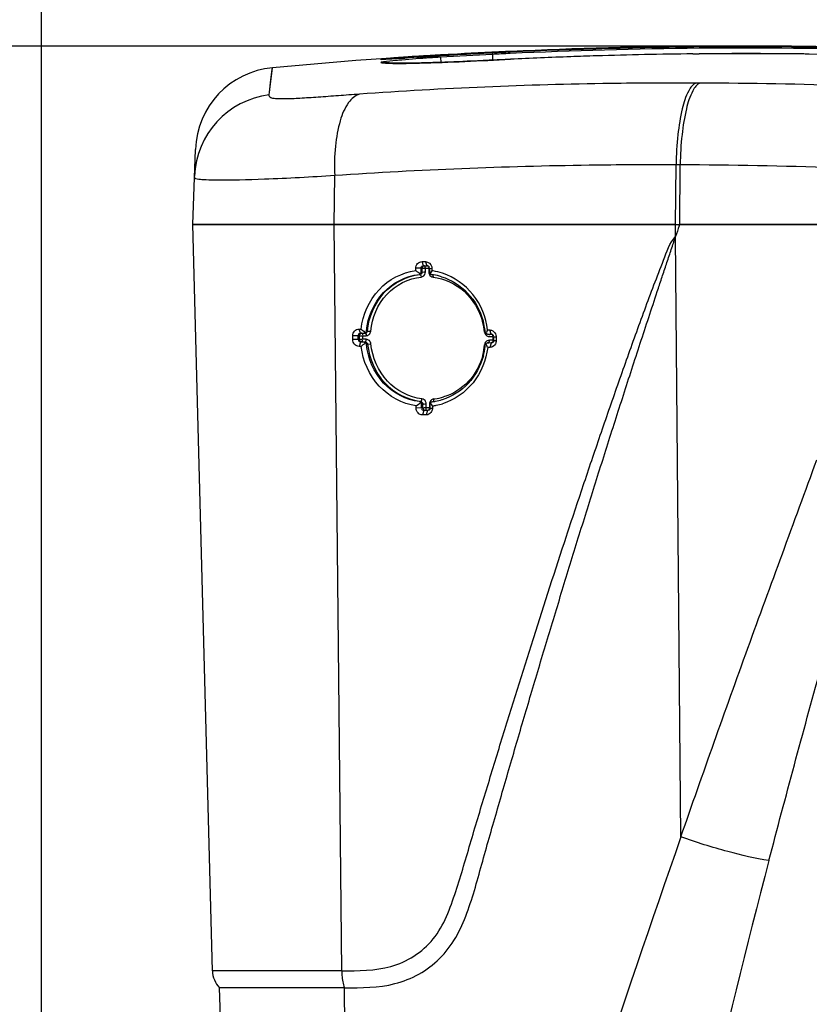
# Model space of a CAD drawing. Units: millimetres. Extents: x 0 to 594, y 0 to 420.
# Drawn here: x 67 to 85, y 334 to 357 of the extents above; entities that cross this region are included whole.
import ezdxf

# ---------------------------------------------------------------- set-up
doc = ezdxf.new("R2010")
doc.units = ezdxf.units.MM
doc.header["$LTSCALE"] = 32.67
doc.layers.get('0').update_dxf_attribs({"linetype": 'CONTINUOUS'})
doc.layers.add('SUPERFICI', color=7, linetype='CONTINUOUS')
doc.styles.get("Standard").update_dxf_attribs({"font": 'txt', "width": 0.85})
doc.dimstyles.new('DIMSTYLE_3', dxfattribs={"dimtxt": 3.5, "dimasz": 3.5, "dimexe": 1, "dimexo": 0.5, "dimgap": 0.875, "dimtad": 1, "dimdec": 0, "dimlfac": 5, "dimdsep": 46, "dimtxsty": 'STANDARD', "dimblk": '_FILLED', "dimblk1": '_FILLED', "dimblk2": '_FILLED', "dimcen": 0.09, "dimadec": 0, "dimazin": 2, "dimtp": 0.5, "dimtm": 0.5, "dimtfac": 1, "dimtdec": 0, "dimtofl": 0, "dimtmove": 0, "dimatfit": 3, "dimldrblk": '_FILLED', "dimfxl": 1, "dimtolj": 1, "dimarcsym": 0})
doc.dimstyles.new('DIMSTYLE_4', dxfattribs={"dimtxt": 3.5, "dimasz": 3.5, "dimexe": 1, "dimexo": 0.5, "dimgap": 0.875, "dimtad": 1, "dimdec": 0, "dimlfac": 5, "dimdsep": 46, "dimtxsty": 'STANDARD', "dimblk": '_FILLED', "dimblk1": '_FILLED', "dimblk2": '_FILLED', "dimcen": 0.09, "dimadec": 0, "dimazin": 2, "dimtp": 0.8, "dimtm": 0.8, "dimtfac": 1, "dimtdec": 0, "dimtofl": 0, "dimtmove": 0, "dimatfit": 3, "dimldrblk": '_FILLED', "dimfxl": 1, "dimtolj": 1, "dimarcsym": 0})

# ---------------------------------------------------------------- blocks, each defined once
blk = doc.blocks.new('_FILLED')
at = {"color": 0, "linetype": 'BYBLOCK'}
blk.add_solid([(0, 0), (-1, 0.1429), (-1, -0.1429)], dxfattribs=at)
blk = doc.blocks.new('*D2')
at = {"color": 2, "linetype": 'CONTINUOUS'}
for p, q in [((67.183, 317.605), (67.183, 376.086)), ((127.303, 317.605), (127.303, 376.086)), ((67.183, 375.086), (97.243, 375.086)), ((127.303, 375.086), (97.243, 375.086))]:
    blk.add_line(p, q, dxfattribs=at)
at = {"color": 2, "linetype": 'CONTINUOUS', "xscale": 3.5, "yscale": 3.5, "zscale": 3.5, "rotation": 180}
blk.add_blockref('_FILLED', (67.183, 375.086), dxfattribs=at)
at = {"color": 2, "linetype": 'CONTINUOUS', "xscale": 3.5, "yscale": 3.5, "zscale": 3.5}
blk.add_blockref('_FILLED', (127.303, 375.086), dxfattribs=at)
blk = doc.blocks.new('*D5')
at = {"color": 2, "linetype": 'CONTINUOUS'}
for p, q in [((83.292, 356.805), (47.198, 356.805)), ((48.198, 356.805), (48.198, 279.735)), ((48.198, 202.665), (48.198, 279.735)), ((71.663, 202.665), (47.198, 202.665))]:
    blk.add_line(p, q, dxfattribs=at)
at = {"color": 2, "linetype": 'CONTINUOUS', "xscale": 3.5, "yscale": 3.5, "zscale": 3.5}
for p, rotation in [((48.198, 356.805), 90), ((48.198, 202.665), 270)]:
    blk.add_blockref('_FILLED', p, dxfattribs=dict(at, rotation=rotation))
blk = doc.blocks.new('*D10')
at = {"color": 2, "linetype": 'CONTINUOUS'}
for p, q in [((67.183, 317.605), (67.183, 383.586)), ((159.316, 317.865), (159.316, 383.586)), ((67.183, 382.586), (113.25, 382.586)), ((159.316, 382.586), (113.25, 382.586))]:
    blk.add_line(p, q, dxfattribs=at)
at = {"color": 2, "linetype": 'CONTINUOUS', "xscale": 3.5, "yscale": 3.5, "zscale": 3.5, "rotation": 180}
blk.add_blockref('_FILLED', (67.183, 382.586), dxfattribs=at)
at = {"color": 2, "linetype": 'CONTINUOUS', "xscale": 3.5, "yscale": 3.5, "zscale": 3.5}
blk.add_blockref('_FILLED', (159.316, 382.586), dxfattribs=at)

msp = doc.modelspace()

# ---------------------------------------------------------------- linework, layer by layer
at = {"color": 7, "linetype": 'CONTINUOUS'}
for p, q in [((71.2093, 335.0489), (70.7496, 352.6051)), ((82.1138, 352.6051), (70.7496, 352.6051)), ((82.1138, 352.6051), (82.2115, 352.6051)), ((82.2014, 352.5753), (82.2115, 352.6051)), ((82.2014, 352.5753), (82.2115, 352.6051)), ((94.9421, 352.6051), (82.2115, 352.6051)), ((76.1811, 351.6369), (76.1466, 351.7342)), ((76.1466, 351.7342), (76.2024, 351.7338)), ((76.2024, 351.7338), (76.229, 351.7336)), ((76.2633, 351.6363), (76.229, 351.7336)), ((76.1257, 351.5773), (75.9976, 351.5755)), ((75.9978, 351.5226), (75.9976, 351.5755)), ((76.126, 351.4887), (76.1257, 351.5773)), ((76.1474, 351.4879), (76.1469, 351.5764)), ((76.1811, 351.6369), (76.2496, 351.6364)), ((76.2496, 351.6364), (76.2633, 351.6363)), ((76.2496, 351.6364), (76.2633, 351.6363)), ((76.2814, 351.6353), (76.2633, 351.6363)), ((76.3199, 351.5759), (76.3202, 351.4873)), ((76.3199, 351.5759), (76.3792, 351.5728)), ((76.3792, 351.5728), (76.3794, 351.5197)), ((74.6618, 350.1463), (74.7111, 350.1459)), ((74.6986, 350.0489), (74.7671, 350.0484)), ((74.7671, 350.0484), (74.7808, 350.0483)), ((77.6896, 350.1247), (77.6827, 350.1106)), ((77.6896, 350.1247), (77.7397, 350.1243)), ((74.6448, 349.9893), (74.5143, 349.9875)), ((74.5146, 349.8989), (74.5143, 349.9875)), ((74.6451, 349.9007), (74.6448, 349.9893)), ((74.6703, 349.9041), (74.6698, 349.9882)), ((74.782, 349.8395), (74.7, 349.8401)), ((77.6878, 350.0276), (77.7716, 350.027)), ((77.6878, 350.0276), (77.7108, 350.0264)), ((77.6891, 349.8188), (77.7115, 349.8224)), ((77.7031, 349.8187), (77.6891, 349.8188)), ((77.731, 349.8185), (77.7031, 349.8187)), ((77.7728, 349.8182), (77.731, 349.8185)), ((77.7728, 349.8182), (77.731, 349.8185)), ((77.7944, 350.0258), (77.7716, 350.027)), ((77.7949, 349.8218), (77.7728, 349.8182)), ((77.8296, 349.9666), (77.8299, 349.878)), ((77.8296, 349.9666), (77.8914, 349.9634)), ((77.8299, 349.878), (77.8917, 349.8748)), ((77.8914, 349.9634), (77.8917, 349.8748)), ((77.7409, 349.7158), (77.6907, 349.7161)), ((76.381, 348.4361), (76.4073, 348.4401)), ((76.0069, 348.2876), (76.0069, 348.3405)), ((76.135, 348.2895), (76.1348, 348.3782)), ((76.1914, 348.2291), (76.1569, 348.1266)), ((76.1676, 348.2938), (76.167, 348.3823)), ((76.2054, 348.229), (76.1914, 348.2291)), ((76.2054, 348.229), (76.1914, 348.2291)), ((76.2334, 348.2288), (76.2054, 348.229)), ((76.2754, 348.2285), (76.2334, 348.2288)), ((76.2754, 348.2285), (76.2334, 348.2288)), ((76.2754, 348.2285), (76.2411, 348.126)), ((76.3308, 348.3768), (76.3311, 348.2881)), ((76.3311, 348.2881), (76.3904, 348.2849)), ((76.3901, 348.3379), (76.3904, 348.2849)), ((76.2411, 348.126), (76.1569, 348.1266)), ((71.9234, 318.9905), (71.3766, 334.6488))]:
    msp.add_line(p, q, dxfattribs=at)
at = {"color": 9, "linetype": 'CONTINUOUS'}
for p, q in [((74.2533, 335.0489), (74.0739, 352.6051)), ((82.1154, 352.3213), (82.1138, 352.6051)), ((82.2409, 338.2017), (82.1161, 352.3214)), ((76.1469, 351.5764), (76.1257, 351.5773)), ((76.126, 351.4887), (76.1474, 351.4879)), ((76.2029, 351.6359), (76.1811, 351.6369)), ((76.2237, 351.5485), (76.2235, 351.578)), ((76.2236, 351.5632), (76.2235, 351.578)), ((76.2235, 351.578), (76.289, 351.5775)), ((76.2237, 351.5485), (76.2236, 351.5632)), ((76.2241, 351.4895), (76.2237, 351.5485)), ((76.289, 351.5775), (76.3021, 351.5774)), ((76.298, 351.5977), (76.2962, 351.5899)), ((76.3021, 351.5774), (76.3023, 351.5332)), ((76.3021, 351.5774), (76.3023, 351.5332)), ((76.3023, 351.5332), (76.3025, 351.5037)), ((76.3025, 351.5037), (76.3026, 351.489)), ((76.0757, 351.4295), (76.0981, 351.4286)), ((74.6986, 350.0489), (74.6618, 350.1463)), ((74.7259, 350.0477), (74.6986, 350.0489)), ((74.7807, 350.0483), (74.8078, 350.047)), ((74.837, 350.1015), (74.8617, 350.1004)), ((77.6312, 350.0782), (77.617, 350.0767)), ((77.7716, 350.027), (77.7397, 350.1244)), ((74.6451, 349.9007), (74.5146, 349.8989)), ((74.6698, 349.9882), (74.6448, 349.9893)), ((74.6703, 349.9041), (74.6451, 349.9007)), ((74.7, 349.8401), (74.6632, 349.7377)), ((74.7264, 349.8437), (74.7, 349.8401)), ((74.7264, 349.8437), (74.8066, 349.8429)), ((74.748, 349.9898), (74.8298, 349.9892)), ((74.7485, 349.9057), (74.748, 349.9898)), ((74.8302, 349.9051), (74.7485, 349.9057)), ((74.782, 349.8395), (74.8082, 349.8431)), ((77.7301, 349.9685), (77.7439, 349.9684)), ((77.7446, 349.8843), (77.7307, 349.8844)), ((77.7728, 349.8182), (77.7409, 349.7158)), ((77.7439, 349.9684), (77.7857, 349.9681)), ((77.8141, 349.8839), (77.7446, 349.8843)), ((77.7857, 349.9681), (77.7996, 349.968)), ((77.7996, 349.968), (77.8136, 349.9679)), ((77.8136, 349.9679), (77.8138, 349.9259)), ((77.8136, 349.9679), (77.8138, 349.9259)), ((77.8138, 349.9259), (77.814, 349.8979)), ((77.814, 349.8979), (77.8141, 349.8839)), ((77.814, 349.8979), (77.8141, 349.8839)), ((74.8381, 349.7855), (74.8636, 349.7889)), ((74.8636, 349.7889), (74.9413, 349.7967)), ((76.0848, 348.4383), (76.1161, 348.4422)), ((76.135, 348.2895), (76.0069, 348.2876)), ((76.1348, 348.3782), (76.167, 348.3823)), ((76.1676, 348.2938), (76.135, 348.2895)), ((76.1844, 348.2944), (76.1862, 348.2941)), ((76.2237, 348.2334), (76.1914, 348.2291)), ((76.2438, 348.3692), (76.2437, 348.3839)), ((76.244, 348.3397), (76.2438, 348.3692)), ((76.2443, 348.2955), (76.244, 348.3397)), ((76.2443, 348.2955), (76.244, 348.3397)), ((76.2574, 348.2954), (76.2443, 348.2955)), ((76.3228, 348.2949), (76.2574, 348.2954)), ((76.3223, 348.3833), (76.3225, 348.3391)), ((76.3223, 348.3833), (76.3225, 348.3391)), ((76.3225, 348.3391), (76.3227, 348.3096)), ((76.3227, 348.3096), (76.3228, 348.2949)), ((74.2533, 335.0489), (71.2093, 335.0489)), ((74.5321, 318.9933), (74.3188, 334.6487))]:
    msp.add_line(p, q, dxfattribs=at)
at = {"color": 7, "linetype": 'CONTINUOUS'}
for centre, radius, start, end in [((160.7248, 325.8423), 82.9492, 161.199033, 161.384298), ((79.4809, 349.3817), 3.7671, 146.53488, 146.76084), ((79.8832, 349.1158), 4.2493, 146.33538, 146.53484), ((79.5964, 349.3028), 3.9069, 145.42859, 146.28689), ((76.1734, 350.1098), 1.4249, 80.42576, 81.68917), ((76.1666, 350.0743), 1.461, 71.58611, 80.39464), ((76.2149, 350.1309), 1.3057, 82.33819, 83.16973), ((76.2138, 350.1224), 1.3143, 81.2197, 82.33789), ((76.2077, 350.0875), 1.3497, 73.0023, 81.18873), ((76.0519, 349.9179), 1.5891, 6.71434, 15.40637), ((79.6706, 355.9491), 7.6337, 229.48236, 230.29604), ((79.7496, 356.0493), 7.7612, 230.31994, 230.48113), ((76.0841, 349.9223), 1.5566, 5.871, 6.69031), ((75.6026, 351.1451), 2.3232, 331.64953, 332.02795), ((74.0846, 351.9512), 4.0421, 332.02812, 332.24658), ((76.0536, 349.9197), 1.5875, 345.34445, 353.33495), ((76.0682, 349.9178), 1.5728, 353.34274, 354.44421), ((75.0285, 348.4488), 2.9486, 27.03592, 27.35374), ((74.9879, 348.4278), 2.9943, 26.41668, 27.04099), ((76.2438, 349.726), 1.2971, 276.07114, 277.61334), ((76.2428, 349.7339), 1.3051, 277.6126, 278.446), ((76.2418, 349.7403), 1.3115, 278.44626, 279.61337), ((76.2377, 349.7625), 1.3341, 279.63048, 286.77515), ((79.4632, 350.3719), 3.6852, 212.05895, 212.29839), ((81.902, 351.9136), 6.5705, 212.29864, 212.43322), ((76.2122, 349.7006), 1.3744, 277.44691, 277.95411), ((76.211, 349.7086), 1.3825, 277.95502, 279.39461), ((76.2089, 349.7215), 1.3955, 279.39527, 281.27093), ((76.2032, 349.7482), 1.4229, 281.28455, 287.40978), ((71.8091, 335.0647), 0.6, 181.50121, 223.88088)]:
    msp.add_arc(centre, radius, start, end, dxfattribs=at)
at = {"color": 9, "linetype": 'CONTINUOUS'}
for centre, radius, start, end in [((76.1926, 351.3317), 0.2461, 86.95584, 88.20313), ((76.295, 350.3848), 1.1042, 88.86514, 89.60178), ((76.4204, 351.487), 0.1192, 248.6348, 261.93287), ((76.2471, 351.3832), 0.1573, 354.85508, 0.44765), ((76.115, 349.9182), 1.5103, 6.02434, 15.57279), ((74.7173, 349.7664), 0.2233, 86.76136, 88.0986), ((77.7337, 350.0887), 0.1203, 255.00426, 268.26963), ((75.9903, 349.9447), 1.6372, 345.44633, 354.14334), ((77.551, 349.1955), 0.5861, 81.98466, 83.34562), ((76.2593, 349.8848), 1.3924, 276.70636, 277.8282), ((76.2627, 349.864), 1.3714, 277.80756, 286.45219), ((76.2338, 348.2947), 0.0662, 180.73694, 196.09248), ((76.2304, 346.2375), 2.058, 89.61289, 90.02027), ((553.8177, 174.1429), 499.2996, 160.817506, 162.282425), ((291.3307, 283.3144), 214.0265, 165.295026, 168.656141)]:
    msp.add_arc(centre, radius, start, end, dxfattribs=at)
for points, knots in [([(74.2534, 335.0489), (74.6414, 335.0489), (75.2425, 335.0453), (75.9747, 335.369), (76.5948, 335.9203), (76.956, 336.9215), (77.2988, 338.1087), (77.6615, 339.3084), (78.0259, 340.5046), (78.3971, 341.6996), (78.899, 343.2908), (79.4128, 344.8786), (79.9397, 346.4622), (80.3415, 347.6479), (80.752, 348.8307), (81.101, 349.8144), (81.3874, 350.5979), (81.604, 351.1873), (81.8337, 351.7605), (81.9738, 352.1704), (82.1156, 352.3212)], [0, 0, 0, 0, 0.0586002, 0.0884458, 0.1189794, 0.1812439, 0.2441506, 0.3071394, 0.3701108, 0.4330959, 0.4960863, 0.6220899, 0.6851036, 0.7481255, 0.8111542, 0.8741889, 0.9057075, 0.9372255, 0.9687397, 1, 1, 1, 1]), ([(76.1466, 351.4878), (76.1506, 351.4882), (76.1764, 351.4894), (76.2023, 351.4897), (76.2241, 351.4895)], [0, 0, 0, 0, 0.1549623, 1, 1, 1, 1]), ([(76.1469, 351.5764), (76.1499, 351.5766), (76.1677, 351.5777), (76.1856, 351.5782), (76.2003, 351.5777)], [0, 0, 0, 0, 0.17304, 1, 1, 1, 1]), ([(76.2206, 351.4616), (76.2215, 351.4662), (76.2231, 351.4755), (76.2238, 351.4849), (76.2241, 351.4895)], [0, 0, 0, 0, 0.5006284, 1, 1, 1, 1]), ([(76.2235, 351.578), (76.2235, 351.5804), (76.2234, 351.5854), (76.2231, 351.5904), (76.2229, 351.593)], [0, 0, 0, 0, 0.482736, 1, 1, 1, 1]), ([(74.8617, 350.1004), (74.8913, 350.4275), (75.155, 351.0732), (75.7854, 351.3959), (76.0981, 351.4286)], [0, 0, 0, 0, 0.5108914, 1, 1, 1, 1]), ([(74.9394, 350.0958), (74.9677, 350.4098), (75.2202, 351.0296), (75.8249, 351.3395), (76.1247, 351.371)], [0, 0, 0, 0, 0.5111787, 1, 1, 1, 1]), ([(76.0981, 351.4286), (76.1012, 351.4285), (76.1201, 351.4137), (76.1227, 351.3896), (76.1246, 351.371)], [0, 0, 0, 0, 0.1439255, 1, 1, 1, 1]), ([(76.3536, 351.3885), (76.3573, 351.386), (76.3648, 351.3814), (76.3729, 351.3777), (76.377, 351.3761)], [0, 0, 0, 0, 0.5018253, 1, 1, 1, 1]), ([(76.4037, 351.369), (76.6696, 351.3375), (77.2008, 351.0903), (77.4954, 350.5914), (77.5699, 350.3237)], [0, 0, 0, 0, 0.4907272, 1, 1, 1, 1]), ([(74.7247, 350.0477), (74.7353, 350.0486), (74.7481, 350.0246), (74.7439, 350.0082), (74.742, 350.0014)], [0, 0, 0, 0, 0.6001466, 1, 1, 1, 1]), ([(74.8078, 350.047), (74.8109, 350.0469), (74.8296, 350.0324), (74.8297, 350.0075), (74.8298, 349.9892)], [0, 0, 0, 0, 0.1437994, 1, 1, 1, 1]), ([(74.8617, 350.1004), (74.8641, 350.1006), (74.8797, 350.1009), (74.8953, 350.0999), (74.9083, 350.0989)], [0, 0, 0, 0, 0.157665, 1, 1, 1, 1]), ([(74.9083, 350.0989), (74.9137, 350.0985), (74.9241, 350.0975), (74.9344, 350.0964), (74.9393, 350.0958)], [0, 0, 0, 0, 0.5235953, 1, 1, 1, 1]), ([(74.6698, 349.9882), (74.673, 349.9884), (74.6913, 349.9895), (74.7096, 349.9901), (74.7247, 349.9896)], [0, 0, 0, 0, 0.1743908, 1, 1, 1, 1]), ([(74.6701, 349.9041), (74.6737, 349.9044), (74.6941, 349.9055), (74.7146, 349.9062), (74.7314, 349.9053)], [0, 0, 0, 0, 0.1771706, 1, 1, 1, 1]), ([(74.7264, 349.8437), (74.7129, 349.8438), (74.6829, 349.8475), (74.677, 349.8827), (74.684, 349.8926)], [0, 0, 0, 0, 0.5259633, 1, 1, 1, 1]), ([(74.7264, 349.8437), (74.7293, 349.8441), (74.746, 349.8535), (74.747, 349.8778), (74.7424, 349.8923)], [0, 0, 0, 0, 0.1608786, 1, 1, 1, 1]), ([(74.8078, 349.843), (74.8111, 349.8433), (74.8301, 349.8598), (74.8303, 349.8856), (74.8302, 349.9051)], [0, 0, 0, 0, 0.1441726, 1, 1, 1, 1]), ([(74.9413, 349.7967), (74.9377, 349.8249), (74.9144, 349.8815), (74.8571, 349.9031), (74.8302, 349.9051)], [0, 0, 0, 0, 0.5130258, 1, 1, 1, 1]), ([(77.7115, 349.8224), (77.7138, 349.8227), (77.7276, 349.8349), (77.7287, 349.8537), (77.73, 349.8682)], [0, 0, 0, 0, 0.1388161, 1, 1, 1, 1]), ([(77.7292, 349.9845), (77.7294, 349.9818), (77.7299, 349.9765), (77.73, 349.9711), (77.7301, 349.9685)], [0, 0, 0, 0, 0.505878, 1, 1, 1, 1]), ([(77.73, 349.8682), (77.7303, 349.871), (77.7306, 349.8764), (77.7307, 349.8818), (77.7307, 349.8844)], [0, 0, 0, 0, 0.508954, 1, 1, 1, 1]), ([(77.8137, 349.8687), (77.8134, 349.8634), (77.8138, 349.8546), (77.8057, 349.8277), (77.8013, 349.8336)], [0, 0, 0, 0, 0.4187163, 1, 1, 1, 1]), ([(77.8136, 349.9679), (77.8135, 349.9704), (77.8134, 349.9756), (77.8131, 349.9808), (77.8129, 349.9835)], [0, 0, 0, 0, 0.4840244, 1, 1, 1, 1]), ([(77.8141, 349.8839), (77.8141, 349.8814), (77.814, 349.8764), (77.8138, 349.8713), (77.8137, 349.8687)], [0, 0, 0, 0, 0.4806756, 1, 1, 1, 1]), ([(74.8636, 349.7889), (74.8975, 349.4589), (75.1705, 348.8122), (75.8006, 348.4798), (76.1161, 348.4422)], [0, 0, 0, 0, 0.5107842, 1, 1, 1, 1]), ([(76.1427, 348.5039), (75.8401, 348.54), (75.2353, 348.8591), (74.9739, 349.4799), (74.9413, 349.7967)], [0, 0, 0, 0, 0.4889937, 1, 1, 1, 1]), ([(77.6265, 349.8087), (77.6247, 349.8036), (77.6217, 349.7934), (77.6197, 349.7829), (77.6189, 349.7776)], [0, 0, 0, 0, 0.5002287, 1, 1, 1, 1]), ([(77.575, 349.5333), (77.5153, 349.3045), (77.287, 348.8737), (76.8707, 348.6137), (76.6511, 348.5488)], [0, 0, 0, 0, 0.5079958, 1, 1, 1, 1]), ([(76.1161, 348.4422), (76.1194, 348.4427), (76.1379, 348.4595), (76.1409, 348.4843), (76.1427, 348.5039)], [0, 0, 0, 0, 0.1442747, 1, 1, 1, 1]), ([(76.4073, 348.4402), (76.4096, 348.4405), (76.4235, 348.4524), (76.4228, 348.4717), (76.4228, 348.4861)], [0, 0, 0, 0, 0.1427196, 1, 1, 1, 1]), ([(76.4228, 348.4861), (76.4228, 348.4888), (76.4226, 348.494), (76.4222, 348.4993), (76.422, 348.5019)], [0, 0, 0, 0, 0.5079696, 1, 1, 1, 1]), ([(76.167, 348.3823), (76.1712, 348.3827), (76.1967, 348.3838), (76.2223, 348.3841), (76.2437, 348.3839)], [0, 0, 0, 0, 0.1617142, 1, 1, 1, 1]), ([(76.2297, 348.2955), (76.2157, 348.2955), (76.2137, 348.2954), (76.1834, 348.2948), (76.1844, 348.2944)], [0, 0, 0, 0, 0.9266734, 1, 1, 1, 1]), ([(76.2236, 348.2334), (76.2334, 348.2349), (76.2428, 348.2539), (76.2415, 348.2689), (76.2404, 348.2745)], [0, 0, 0, 0, 0.6319774, 1, 1, 1, 1]), ([(76.2404, 348.2745), (76.2402, 348.2757), (76.2397, 348.2783), (76.239, 348.2807), (76.2386, 348.282)], [0, 0, 0, 0, 0.4865616, 1, 1, 1, 1]), ([(76.3145, 348.2428), (76.3171, 348.2468), (76.3208, 348.2575), (76.3203, 348.2687), (76.3192, 348.2748)], [0, 0, 0, 0, 0.433407, 1, 1, 1, 1]), ([(76.3192, 348.2748), (76.3189, 348.276), (76.3184, 348.2785), (76.3178, 348.281), (76.3174, 348.2822)], [0, 0, 0, 0, 0.4874608, 1, 1, 1, 1]), ([(76.3267, 348.4151), (76.3254, 348.4099), (76.3235, 348.3993), (76.3225, 348.3887), (76.3223, 348.3833)], [0, 0, 0, 0, 0.5003941, 1, 1, 1, 1]), ([(82.241, 338.2017), (82.7577, 339.6849), (83.8073, 342.6473), (84.9028, 345.5931), (85.44, 347.0707)], [0, 0, 0, 0, 0.4997346, 1, 1, 1, 1]), ([(84.3146, 337.6433), (84.7068, 339.1447), (85.5208, 342.146), (86.3581, 345.1411), (86.7497, 346.649)], [0, 0, 0, 0, 0.4989985, 1, 1, 1, 1]), ([(84.3146, 337.6433), (83.9884, 337.6893), (83.2885, 337.8532), (82.6047, 338.0691), (82.241, 338.2017)], [0, 0, 0, 0, 0.459766, 1, 1, 1, 1]), ([(74.2533, 335.0489), (74.2538, 335.0122), (74.2603, 334.877), (74.2843, 334.7413), (74.3189, 334.6488)], [0, 0, 0, 0, 0.2708576, 1, 1, 1, 1])]:
    msp.add_open_spline(points, degree=3, knots=knots, dxfattribs=at)
at = {"color": 7, "linetype": 'CONTINUOUS'}
for points, knots in [([(74.3188, 334.6487), (74.7159, 334.6479), (75.5283, 334.6446), (76.4636, 335.1564), (76.9611, 335.821), (77.2147, 336.4041), (77.404, 337.0134), (77.6298, 337.8364), (77.9251, 338.862), (78.2798, 340.0927), (78.641, 341.3218), (79.0066, 342.5497), (79.3774, 343.7762), (79.7531, 345.0014), (80.1339, 346.2252), (80.5198, 347.4477), (80.8458, 348.4652), (81.1093, 349.2784), (81.3082, 349.888), (81.5084, 350.4972), (81.6763, 351.0046), (81.8111, 351.4104), (81.8957, 351.6639), (81.9635, 351.8668), (82.0146, 352.0185), (82.0564, 352.1463), (82.0894, 352.2458), (82.118, 352.2952), (82.116, 352.3214)], [0, 0, 0, 0, 0.0586474, 0.1179851, 0.1487149, 0.1799533, 0.2114071, 0.2429282, 0.3059747, 0.3690284, 0.4320893, 0.4951585, 0.5582364, 0.6213236, 0.6844207, 0.7475282, 0.8106465, 0.84221, 0.8737763, 0.9053458, 0.9369184, 0.952706, 0.9684944, 0.9763889, 0.9842837, 0.9921797, 0.9961228, 1, 1, 1, 1]), ([(75.9975, 351.5755), (75.9972, 351.6158), (76.0273, 351.6978), (76.1084, 351.7349), (76.1466, 351.7342)], [0, 0, 0, 0, 0.5130692, 1, 1, 1, 1]), ([(74.7111, 350.1459), (74.751, 350.483), (75.0321, 351.1422), (75.6755, 351.4808), (75.9978, 351.5227)], [0, 0, 0, 0, 0.5107716, 1, 1, 1, 1]), ([(76.1257, 351.5773), (76.1253, 351.5913), (76.1276, 351.6121), (76.1498, 351.633), (76.1638, 351.6255), (76.1693, 351.6209)], [0, 0, 0, 0, 0.5209151, 0.7342545, 1, 1, 1, 1]), ([(76.2633, 351.6363), (76.2679, 351.6362), (76.2775, 351.635), (76.2867, 351.6321), (76.2913, 351.6301)], [0, 0, 0, 0, 0.4770489, 1, 1, 1, 1]), ([(76.2913, 351.6301), (76.2964, 351.6278), (76.306, 351.6224), (76.3112, 351.6118), (76.3113, 351.6068)], [0, 0, 0, 0, 0.5285026, 1, 1, 1, 1]), ([(76.3091, 351.5966), (76.3086, 351.5953), (76.3072, 351.5927), (76.3056, 351.5902), (76.3047, 351.5889)], [0, 0, 0, 0, 0.4735347, 1, 1, 1, 1]), ([(76.3113, 351.6068), (76.3114, 351.6051), (76.311, 351.6016), (76.3099, 351.5983), (76.3091, 351.5966)], [0, 0, 0, 0, 0.4700056, 1, 1, 1, 1]), ([(76.3215, 351.4726), (76.3211, 351.475), (76.3205, 351.4799), (76.3202, 351.4848), (76.3202, 351.4873)], [0, 0, 0, 0, 0.4985356, 1, 1, 1, 1]), ([(76.3302, 351.4466), (76.3281, 351.4502), (76.3246, 351.4587), (76.3224, 351.4677), (76.3215, 351.4726)], [0, 0, 0, 0, 0.4579412, 1, 1, 1, 1]), ([(77.6895, 350.1247), (77.6523, 350.423), (77.4172, 351.0027), (76.9044, 351.3686), (76.6281, 351.4605)], [0, 0, 0, 0, 0.507978, 1, 1, 1, 1]), ([(74.837, 350.1015), (74.8677, 350.4286), (75.1333, 351.0734), (75.7631, 351.3963), (76.0757, 351.4295)], [0, 0, 0, 0, 0.5110994, 1, 1, 1, 1]), ([(76.6022, 351.3783), (76.8337, 351.3076), (77.2709, 351.0316), (77.5176, 350.5807), (77.5839, 350.3401)], [0, 0, 0, 0, 0.4922395, 1, 1, 1, 1]), ([(74.5142, 349.9875), (74.5139, 350.0278), (74.5432, 350.1095), (74.6239, 350.147), (74.6618, 350.1463)], [0, 0, 0, 0, 0.5148966, 1, 1, 1, 1]), ([(74.6448, 349.9893), (74.6444, 350.0033), (74.6464, 350.0239), (74.6681, 350.0451), (74.6819, 350.0375), (74.6873, 350.0331)], [0, 0, 0, 0, 0.5251279, 0.7369585, 1, 1, 1, 1]), ([(77.6674, 350.0315), (77.6638, 350.0328), (77.6568, 350.0358), (77.6502, 350.0397), (77.6472, 350.0418)], [0, 0, 0, 0, 0.5114855, 1, 1, 1, 1]), ([(74.6632, 349.7375), (74.6248, 349.7376), (74.5444, 349.7765), (74.5143, 349.8584), (74.5146, 349.8989)], [0, 0, 0, 0, 0.487718, 1, 1, 1, 1]), ([(74.7, 349.8401), (74.6868, 349.8402), (74.6564, 349.843), (74.6526, 349.8782), (74.6598, 349.8878)], [0, 0, 0, 0, 0.5255264, 1, 1, 1, 1]), ([(77.6878, 350.0276), (77.6844, 350.0276), (77.6775, 350.0284), (77.6708, 350.0303), (77.6674, 350.0315)], [0, 0, 0, 0, 0.4866613, 1, 1, 1, 1]), ([(77.7716, 350.027), (77.774, 350.027), (77.7788, 350.0267), (77.7836, 350.0259), (77.7861, 350.0253)], [0, 0, 0, 0, 0.4778783, 1, 1, 1, 1]), ([(77.7921, 349.8292), (77.7909, 349.8298), (77.7884, 349.8314), (77.7861, 349.8332), (77.7849, 349.8342)], [0, 0, 0, 0, 0.4700178, 1, 1, 1, 1]), ([(77.7861, 350.0253), (77.7886, 350.0248), (77.7934, 350.0236), (77.798, 350.0218), (77.8003, 350.0208)], [0, 0, 0, 0, 0.4990613, 1, 1, 1, 1]), ([(77.8283, 349.8625), (77.8263, 349.8524), (77.8228, 349.8321), (77.7993, 349.8254), (77.7921, 349.8292)], [0, 0, 0, 0, 0.5593569, 1, 1, 1, 1]), ([(77.8003, 350.0208), (77.8056, 350.0186), (77.8153, 350.0132), (77.8207, 350.0026), (77.8208, 349.9975)], [0, 0, 0, 0, 0.5315797, 1, 1, 1, 1]), ([(77.8186, 349.9872), (77.818, 349.9859), (77.8166, 349.9833), (77.8149, 349.9808), (77.814, 349.9796)], [0, 0, 0, 0, 0.4729421, 1, 1, 1, 1]), ([(77.8208, 349.9975), (77.8209, 349.9958), (77.8205, 349.9923), (77.8193, 349.9889), (77.8186, 349.9872)], [0, 0, 0, 0, 0.4693211, 1, 1, 1, 1]), ([(77.8299, 349.878), (77.8299, 349.8755), (77.8296, 349.8703), (77.8288, 349.8652), (77.8283, 349.8625)], [0, 0, 0, 0, 0.4791415, 1, 1, 1, 1]), ([(76.0069, 348.3403), (75.6823, 348.3878), (75.0404, 348.736), (74.7526, 349.3975), (74.7118, 349.7372)], [0, 0, 0, 0, 0.489372, 1, 1, 1, 1]), ([(76.0848, 348.4383), (75.7702, 348.4764), (75.1411, 348.8091), (74.8719, 349.4559), (74.8381, 349.7855)], [0, 0, 0, 0, 0.4889188, 1, 1, 1, 1]), ([(77.6908, 349.7161), (77.6548, 349.418), (77.4236, 348.837), (76.9057, 348.4773), (76.6289, 348.3905)], [0, 0, 0, 0, 0.5086861, 1, 1, 1, 1]), ([(77.5895, 349.5181), (77.5268, 349.2786), (77.2868, 348.8282), (76.8524, 348.5543), (76.6227, 348.4851)], [0, 0, 0, 0, 0.5078603, 1, 1, 1, 1]), ([(76.3399, 348.4158), (76.3419, 348.4176), (76.3462, 348.4212), (76.3508, 348.4243), (76.3533, 348.4258)], [0, 0, 0, 0, 0.48688, 1, 1, 1, 1]), ([(76.3533, 348.4258), (76.3576, 348.4285), (76.3665, 348.433), (76.3762, 348.4356), (76.381, 348.4361)], [0, 0, 0, 0, 0.5151998, 1, 1, 1, 1]), ([(76.157, 348.1265), (76.1182, 348.1265), (76.0374, 348.1649), (76.0066, 348.2472), (76.0069, 348.2876)], [0, 0, 0, 0, 0.4894984, 1, 1, 1, 1]), ([(76.1768, 348.2308), (76.1661, 348.2331), (76.1408, 348.2397), (76.1438, 348.2684), (76.1501, 348.2766)], [0, 0, 0, 0, 0.5151572, 1, 1, 1, 1]), ([(76.1914, 348.2291), (76.1891, 348.2291), (76.1842, 348.2295), (76.1793, 348.2303), (76.1768, 348.2308)], [0, 0, 0, 0, 0.478823, 1, 1, 1, 1]), ([(76.2943, 348.2394), (76.2931, 348.2401), (76.2907, 348.2417), (76.2885, 348.2435), (76.2873, 348.2445)], [0, 0, 0, 0, 0.4691269, 1, 1, 1, 1]), ([(76.3295, 348.2726), (76.3275, 348.2625), (76.3245, 348.2425), (76.3013, 348.2356), (76.2943, 348.2394)], [0, 0, 0, 0, 0.5651614, 1, 1, 1, 1]), ([(76.3311, 348.2881), (76.3311, 348.2856), (76.3308, 348.2804), (76.33, 348.2753), (76.3295, 348.2726)], [0, 0, 0, 0, 0.4791944, 1, 1, 1, 1]), ([(76.3308, 348.3768), (76.3308, 348.3804), (76.3312, 348.3875), (76.3325, 348.3945), (76.3333, 348.3979)], [0, 0, 0, 0, 0.5084935, 1, 1, 1, 1]), ([(76.3333, 348.3979), (76.334, 348.4012), (76.3359, 348.4074), (76.3385, 348.4132), (76.3399, 348.4158)], [0, 0, 0, 0, 0.5386484, 1, 1, 1, 1]), ([(74.3189, 334.6488), (74.095, 334.6499), (73.6579, 334.6483), (73.0312, 334.6491), (72.4741, 334.6485), (72.021, 334.6491), (71.7219, 334.6481), (71.5491, 334.6494), (71.4722, 334.6473), (71.4182, 334.6513), (71.396, 334.6448), (71.377, 334.6526), (71.3766, 334.6488)], [0, 0, 0, 0, 0.2283567, 0.4456532, 0.638977, 0.7965058, 0.9072133, 0.9448871, 0.9714041, 0.9876898, 0.996065, 1, 1, 1, 1])]:
    msp.add_open_spline(points, degree=3, knots=knots, dxfattribs=at)
for points in [[(76.2291, 351.7338), (76.292, 351.7337), (76.3594, 351.6745), (76.3744, 351.6134)], [(75.9978, 351.5226), (76.0338, 351.4982), (76.0696, 351.4736), (76.105, 351.4483)], [(76.105, 351.4483), (76.0998, 351.4379), (76.0872, 351.4307), (76.0757, 351.4295)], [(76.126, 351.4887), (76.126, 351.4735), (76.1168, 351.4578), (76.105, 351.4483)], [(76.3702, 351.4274), (76.3555, 351.4291), (76.3414, 351.4369), (76.3302, 351.4466)], [(76.3744, 351.6134), (76.3776, 351.6002), (76.3793, 351.5864), (76.3792, 351.5728)], [(74.8109, 350.0621), (74.8044, 350.0532), (74.7918, 350.0482), (74.7808, 350.0483)], [(74.837, 350.1015), (74.8356, 350.0858), (74.8242, 350.0706), (74.8109, 350.0622)], [(77.6472, 350.0418), (77.6395, 350.0517), (77.6338, 350.0653), (77.6359, 350.0776)], [(77.6827, 350.1106), (77.6759, 350.0966), (77.6689, 350.0827), (77.6616, 350.069)], [(77.7398, 350.1246), (77.7526, 350.1246), (77.7655, 350.1225), (77.7778, 350.1188)], [(77.7778, 350.1188), (77.7907, 350.1149), (77.8032, 350.1092), (77.8147, 350.1021)], [(77.8147, 350.1021), (77.8492, 350.0809), (77.8768, 350.0434), (77.8865, 350.0041)], [(74.7119, 349.7374), (74.7453, 349.7665), (74.7786, 349.7957), (74.8125, 349.8242)], [(74.782, 349.8395), (74.7934, 349.8394), (74.8062, 349.8336), (74.8125, 349.8242)], [(74.8125, 349.8242), (74.8238, 349.817), (74.8379, 349.801), (74.8319, 349.789)], [(77.6474, 349.8036), (77.6593, 349.8124), (77.6743, 349.8189), (77.6891, 349.8188)], [(77.892, 349.8748), (77.8922, 349.8476), (77.8844, 349.8196), (77.8713, 349.7956)], [(77.8865, 350.0041), (77.8898, 349.9909), (77.8915, 349.9771), (77.8915, 349.9634)], [(74.7119, 349.7374), (74.6957, 349.7375), (74.6794, 349.7374), (74.6632, 349.7378)], [(77.6336, 349.7655), (77.6349, 349.779), (77.639, 349.793), (77.6474, 349.8036)], [(77.6907, 349.7161), (77.6838, 349.7308), (77.6767, 349.7454), (77.6695, 349.76)], [(77.7793, 349.7205), (77.7669, 349.7172), (77.7538, 349.7155), (77.7409, 349.7157)], [(77.8713, 349.7956), (77.8524, 349.7609), (77.8176, 349.7308), (77.7793, 349.7205)], [(76.0848, 348.4383), (76.097, 348.4368), (76.1101, 348.4284), (76.115, 348.4171)], [(76.0069, 348.3405), (76.0431, 348.3658), (76.0794, 348.391), (76.115, 348.4171)], [(76.115, 348.4171), (76.1262, 348.4079), (76.1347, 348.3928), (76.1348, 348.3782)], [(76.3702, 348.2058), (76.3515, 348.1712), (76.3171, 348.1411), (76.2791, 348.1308)], [(76.3901, 348.3379), (76.3788, 348.3552), (76.3674, 348.3723), (76.3564, 348.3897)], [(76.3906, 348.2849), (76.3908, 348.2577), (76.3831, 348.2298), (76.3702, 348.2058)], [(76.2791, 348.1308), (76.2668, 348.1275), (76.2539, 348.1258), (76.2411, 348.126)]]:
    msp.add_open_spline(points, degree=3, dxfattribs=at)
at = {"color": 9, "linetype": 'CONTINUOUS'}
for points in [[(76.1474, 351.4879), (76.1481, 351.4622), (76.1236, 351.4313), (76.0981, 351.4286)], [(76.1246, 351.371), (76.1682, 351.3769), (76.2115, 351.4186), (76.2206, 351.4616)], [(76.1469, 351.5762), (76.1472, 351.6035), (76.1756, 351.636), (76.2029, 351.6359)], [(76.2229, 351.593), (76.222, 351.6052), (76.2251, 351.6287), (76.2128, 351.6284)], [(76.3026, 351.489), (76.3045, 351.4515), (76.3228, 351.41), (76.3536, 351.3885)], [(76.396, 351.4222), (76.4039, 351.412), (76.4043, 351.3973), (76.4044, 351.3844)], [(74.6698, 349.9881), (74.6702, 350.0154), (74.6986, 350.0479), (74.7259, 350.0477)], [(74.8617, 350.1004), (74.8599, 350.0752), (74.8331, 350.0469), (74.8078, 350.047)], [(74.9039, 350.0194), (74.924, 350.039), (74.9361, 350.0679), (74.9394, 350.0958)], [(77.6171, 350.0767), (77.6237, 350.0323), (77.6592, 349.9842), (77.7026, 349.9725)], [(74.8082, 349.8431), (74.834, 349.8429), (74.8611, 349.8146), (74.8636, 349.7889)], [(74.8298, 349.9892), (74.8565, 349.9899), (74.8848, 350.0008), (74.9039, 350.0194)], [(77.6788, 349.8713), (77.6547, 349.8585), (77.6354, 349.8343), (77.6265, 349.8087)], [(77.7307, 349.8844), (77.7129, 349.884), (77.6945, 349.8797), (77.6788, 349.8713)], [(77.8129, 349.9835), (77.812, 349.995), (77.8129, 350.0083), (77.8057, 350.0173)], [(76.1161, 348.4422), (76.1421, 348.4392), (76.167, 348.4085), (76.167, 348.3823)], [(76.2308, 348.4392), (76.2151, 348.4721), (76.1785, 348.4972), (76.1427, 348.5039)], [(76.2437, 348.3839), (76.2431, 348.4028), (76.239, 348.4221), (76.2308, 348.4392)], [(76.352, 348.4653), (76.3396, 348.4512), (76.331, 348.4333), (76.3267, 348.4151)], [(76.4219, 348.5019), (76.3959, 348.4983), (76.3693, 348.485), (76.352, 348.4653)], [(76.2237, 348.2334), (76.2008, 348.2336), (76.1766, 348.2544), (76.1702, 348.2763)]]:
    msp.add_open_spline(points, degree=3, dxfattribs=at)
at = {"layer": 'SUPERFICI', "color": 7, "linetype": 'CONTINUOUS'}
for p, q in [((76.0868, 356.544), (75.6947, 356.5206)), ((78.236, 356.6795), (78.112, 356.6739)), ((75.2693, 356.4971), (75.2434, 356.496)), ((75.3063, 356.4988), (75.2693, 356.4971)), ((75.3546, 356.5013), (75.3063, 356.4988)), ((75.413, 356.5044), (75.3546, 356.5013)), ((75.3572, 356.4083), (75.3561, 356.4085)), ((75.3561, 356.4085), (75.3571, 356.4083)), ((75.4811, 356.5082), (75.413, 356.5044)), ((75.6947, 356.5206), (75.4811, 356.5082)), ((75.674, 356.3994), (75.6267, 356.3994)), ((75.7241, 356.3996), (75.674, 356.3994)), ((75.7766, 356.4), (75.7241, 356.3996)), ((75.8313, 356.4007), (75.7766, 356.4)), ((75.8879, 356.4015), (75.8313, 356.4007)), ((75.9464, 356.4026), (75.8879, 356.4015)), ((76.0066, 356.4038), (75.9464, 356.4026)), ((76.0685, 356.4052), (76.0066, 356.4038)), ((76.132, 356.4067), (76.0685, 356.4052)), ((76.197, 356.4085), (76.132, 356.4067)), ((76.2635, 356.4103), (76.197, 356.4085)), ((76.3313, 356.4124), (76.2635, 356.4103)), ((76.4001, 356.4146), (76.3313, 356.4124)), ((76.4697, 356.4169), (76.4001, 356.4146)), ((76.5399, 356.4193), (76.4697, 356.4169)), ((76.6105, 356.4218), (76.5399, 356.4193)), ((76.6812, 356.4244), (76.6105, 356.4218)), ((76.7873, 356.4285), (76.6812, 356.4244)), ((76.8932, 356.4327), (76.7873, 356.4285)), ((76.9987, 356.437), (76.8932, 356.4327)), ((77.1037, 356.4414), (76.9987, 356.437)), ((77.2082, 356.446), (77.1037, 356.4414)), ((77.347, 356.4522), (77.2082, 356.446)), ((77.4507, 356.4569), (77.347, 356.4522)), ((77.5881, 356.4633), (77.4507, 356.4569)), ((77.7232, 356.4697), (77.5881, 356.4633)), ((77.9182, 356.4792), (77.7232, 356.4697)), ((77.9807, 356.4822), (77.9182, 356.4792)), ((78.2284, 356.4944), (77.9807, 356.4822)), ((70.7496, 352.6051), (70.8114, 354.3749)), ((70.7496, 352.6051), (94.9421, 352.6051))]:
    msp.add_line(p, q, dxfattribs=at)
at = {"layer": 'SUPERFICI', "color": 9, "linetype": 'CONTINUOUS'}
for p, q in [((76.025, 356.5403), (76.07, 356.543)), ((76.0868, 356.544), (76.2817, 356.5558)), ((76.0868, 356.544), (76.2313, 356.5527)), ((76.2313, 356.5527), (76.5585, 356.5725)), ((76.5778, 356.5412), (76.5852, 356.4209)), ((77.801, 356.6092), (77.8078, 356.4738)), ((82.5217, 356.6201), (82.6711, 356.6216)), ((75.432, 356.5054), (75.5338, 356.5112)), ((75.5338, 356.5112), (75.6494, 356.5179)), ((75.6494, 356.5179), (75.7444, 356.5236)), ((75.7779, 356.5255), (75.7963, 356.5267)), ((78.2283, 356.494), (78.2284, 356.4944)), ((72.5545, 355.7189), (72.6246, 356.2964)), ((82.6994, 355.9348), (82.6031, 355.935)), ((82.6992, 355.9347), (82.6033, 355.9351)), ((72.548, 355.6542), (72.5545, 355.7189)), ((82.1138, 352.6051), (82.1262, 354.0098)), ((82.2238, 354.0094), (82.1262, 354.0098)), ((82.2115, 352.6051), (82.2238, 354.0094)), ((74.0739, 352.6051), (74.0896, 353.7565))]:
    msp.add_line(p, q, dxfattribs=at)
at = {"layer": 'SUPERFICI', "color": 7, "linetype": 'CONTINUOUS'}
for points in [[(75.9109, 356.5553), (74.5884, 356.4624), (72.6245, 356.2964)], [(76.577, 356.5736), (76.5585, 356.5725), (76.4879, 356.5682), (76.4182, 356.564), (76.3494, 356.5599), (76.2817, 356.5558), (76.0868, 356.544)], [(87.4355, 356.5706), (85.9846, 356.6061), (84.3474, 356.6254), (82.7304, 356.6225), (81.1338, 356.5976), (79.5581, 356.5511), (78.2284, 356.4944)], [(75.6267, 356.3994), (75.5823, 356.3996), (75.5614, 356.3999), (75.5413, 356.4001), (75.522, 356.4004), (75.5037, 356.4008), (75.4863, 356.4012), (75.4699, 356.4017), (75.4546, 356.4022), (75.4402, 356.4027), (75.427, 356.4033), (75.4148, 356.4039), (75.4038, 356.4045), (75.3941, 356.4051), (75.3855, 356.4057), (75.378, 356.4063), (75.3715, 356.4068), (75.3661, 356.4073), (75.3619, 356.4078), (75.3591, 356.4081), (75.3572, 356.4083)]]:
    msp.add_lwpolyline(points, dxfattribs=at)
at = {"layer": 'SUPERFICI', "color": 9, "linetype": 'CONTINUOUS'}
msp.add_lwpolyline([(72.5541, 355.7121), (72.5774, 355.9373), (72.5999, 356.1389), (72.6159, 356.2588), (72.6245, 356.2964)], dxfattribs=at)
at = {"layer": 'SUPERFICI', "color": 7, "linetype": 'CONTINUOUS'}
for centre, radius, start, end in [((83.7533, 235.077), 121.7094, 88.26383, 92.605821), ((83.7908, 233.452), 123.3526, 88.308417, 92.581007), ((79.2676, 304.4817), 52.1817, 93.68827, 93.82456), ((81.0788, 275.9808), 80.7401, 93.36672, 93.669848), ((83.2646, 238.7125), 118.0724, 93.129817, 93.363495), ((83.538, 240.6133), 116.169, 92.623878, 93.435288), ((85.0959, 204.8422), 151.9921, 92.633613, 93.122036), ((72.8102, 354.3051), 2, 95.32623, 178)]:
    msp.add_arc(centre, radius, start, end, dxfattribs=at)
at = {"layer": 'SUPERFICI', "color": 9, "linetype": 'CONTINUOUS'}
for centre, radius, start, end in [((77.5443, 329.5647), 27.0395, 94.06505, 94.22689), ((78.315, 318.6756), 37.9558, 93.81897, 94.0604), ((83.4213, 244.3092), 112.4405, 92.865427, 93.489358), ((83.5435, 242.1362), 114.6169, 92.660781, 92.872133), ((83.7511, 236.457), 120.2996, 88.396907, 92.634011), ((83.5538, 247.2434), 109.3803, 92.046803, 92.790754), ((83.6329, 245.105), 111.5202, 91.738481, 92.048176), ((83.7145, 242.2108), 114.4155, 90.59733, 91.73533), ((83.7509, 239.1471), 117.4794, 90.02702, 90.52668), ((83.7525, 237.8053), 118.8212, 89.757861, 90.027448), ((83.7466, 236.5723), 120.0543, 89.27563, 89.75753), ((75.239, 355.6223), 0.7947, 81.5222, 94.36566), ((72.7852, 353.6712), 1.9972, 96.81937, 177.95397)]:
    msp.add_arc(centre, radius, start, end, dxfattribs=at)
for points, knots in [([(75.5513, 356.5307), (75.5187, 356.5283), (75.419, 356.5206), (75.3193, 356.5124), (75.2522, 356.5051)], [0, 0, 0, 0, 0.3260424, 1, 1, 1, 1]), ([(76.5778, 356.5412), (76.4961, 356.5363), (76.1937, 356.5169), (75.8914, 356.4948), (75.671, 356.476)], [0, 0, 0, 0, 0.2699732, 1, 1, 1, 1]), ([(78.236, 356.6795), (78.2368, 356.6808), (78.2358, 356.6674), (78.2371, 356.6654), (78.2373, 356.6607)], [0, 0, 0, 0, 0.2423573, 1, 1, 1, 1]), ([(75.239, 356.432), (75.2265, 356.4302), (75.2127, 356.4241), (75.165, 356.4273), (75.1762, 356.4151), (75.1785, 356.4147)], [0, 0, 0, 0, 0.5110079, 0.9056267, 1, 1, 1, 1]), ([(75.1766, 356.4957), (75.1743, 356.4954), (75.1666, 356.4943), (75.212, 356.4902), (75.2748, 356.5011), (75.3732, 356.5021), (75.432, 356.5054)], [0, 0, 0, 0, 0.0256265, 0.0428554, 0.3440868, 1, 1, 1, 1]), ([(75.1785, 356.4147), (75.1933, 356.4125), (75.2856, 356.4015), (75.3787, 356.3993), (75.4566, 356.398)], [0, 0, 0, 0, 0.1612442, 1, 1, 1, 1]), ([(75.671, 356.476), (75.6241, 356.4719), (75.4799, 356.4589), (75.3357, 356.4455), (75.239, 356.432)], [0, 0, 0, 0, 0.3253443, 1, 1, 1, 1]), ([(75.4566, 356.398), (75.4722, 356.3977), (75.543, 356.3968), (75.6138, 356.3969), (75.6691, 356.3972)], [0, 0, 0, 0, 0.2198078, 1, 1, 1, 1]), ([(75.6691, 356.3972), (75.807, 356.3981), (76.6606, 356.4153), (77.5133, 356.4591), (78.2283, 356.494)], [0, 0, 0, 0, 0.1614966, 1, 1, 1, 1]), ([(82.6033, 355.9351), (81.9306, 355.9373), (79.2844, 355.9233), (76.6384, 355.8133), (74.67, 355.6719)], [0, 0, 0, 0, 0.2542287, 1, 1, 1, 1]), ([(82.6033, 355.9351), (82.5211, 355.9123), (82.3722, 355.6915), (82.2498, 355.2819), (82.1529, 354.689), (82.1291, 354.2474), (82.1262, 354.0098)], [0, 0, 0, 0, 0.1257212, 0.346665, 0.6496657, 1, 1, 1, 1]), ([(82.6992, 355.9347), (82.6173, 355.912), (82.4694, 355.6908), (82.3476, 355.2816), (82.2508, 354.6887), (82.2269, 354.247), (82.2238, 354.0094)], [0, 0, 0, 0, 0.125371, 0.3462948, 0.6494457, 1, 1, 1, 1]), ([(92.2148, 355.538), (91.4152, 355.5989), (88.2476, 355.8144), (85.0723, 355.9248), (82.6992, 355.9347)], [0, 0, 0, 0, 0.2525615, 1, 1, 1, 1]), ([(74.67, 355.6719), (74.5055, 355.66), (74.182, 355.6362), (73.7141, 355.6006), (73.2942, 355.5744), (72.9576, 355.5556), (72.73, 355.5642), (72.6014, 355.5706), (72.545, 355.614), (72.5469, 355.6428), (72.548, 355.6542)], [0, 0, 0, 0, 0.2275802, 0.4478731, 0.6476678, 0.8087935, 0.9120195, 0.963392, 0.9841641, 1, 1, 1, 1]), ([(74.67, 355.6719), (74.5664, 355.6439), (74.3595, 355.445), (74.1906, 355.0091), (74.0863, 354.424), (74.0789, 353.9879), (74.0897, 353.7565)], [0, 0, 0, 0, 0.1537025, 0.3772155, 0.6679042, 1, 1, 1, 1]), ([(82.1262, 354.0098), (81.4441, 354.0122), (78.7636, 353.9995), (76.0833, 353.8938), (74.0896, 353.7565)], [0, 0, 0, 0, 0.2544687, 1, 1, 1, 1]), ([(91.9532, 353.6181), (91.1353, 353.6778), (87.8961, 353.8894), (84.6498, 353.9988), (82.2238, 354.0094)], [0, 0, 0, 0, 0.2526451, 1, 1, 1, 1]), ([(74.0896, 353.7565), (73.5393, 353.7195), (72.5934, 353.671), (71.6462, 353.6449), (71.2506, 353.6493)], [0, 0, 0, 0, 0.5823328, 1, 1, 1, 1]), ([(71.2506, 353.6493), (71.1669, 353.6503), (71.0313, 353.6546), (70.8857, 353.6639), (70.7936, 353.6899), (70.7888, 353.729), (70.7893, 353.7425)], [0, 0, 0, 0, 0.5008281, 0.7925405, 0.9189608, 1, 1, 1, 1])]:
    msp.add_open_spline(points, degree=3, knots=knots, dxfattribs=at)
msp.add_open_spline([(75.2522, 356.5051), (75.227, 356.5024), (75.2017, 356.4994), (75.1766, 356.4957)], degree=3, dxfattribs=at)

# ---------------------------------------------------------------- dimensions: what is measured, and where the dimension line sits
at = {"color": 2, "linetype": 'CONTINUOUS'}
dim = msp.add_linear_dim(base=(159.3158, 382.5862), p1=(67.1833, 317.1051), p2=(159.3158, 317.3651), text='(<>)', dimstyle='DIMSTYLE_4', dxfattribs=at)
dim.commit()
dim.dimension.update_dxf_attribs({"geometry": '*D10', "text_midpoint": (107.9996, 382.5862), "dimtype": 160})
dim = msp.add_linear_dim(base=(127.3033, 375.0862), p1=(67.1833, 317.1051), p2=(127.3033, 317.1051), dimstyle='DIMSTYLE_3', dxfattribs=at)
dim.commit()
dim.dimension.update_dxf_attribs({"geometry": '*D2', "text_midpoint": (93.6183, 375.0862), "dimtype": 160})
dim = msp.add_linear_dim(base=(48.1977, 356.8047), p1=(72.1633, 202.6651), p2=(83.7924, 356.8047), angle=90, dimstyle='DIMSTYLE_4', dxfattribs=at)
dim.commit()
dim.dimension.update_dxf_attribs({"geometry": '*D5', "text_midpoint": (48.1977, 275.9849), "dimtype": 160})

doc.saveas('drawing.dxf')
